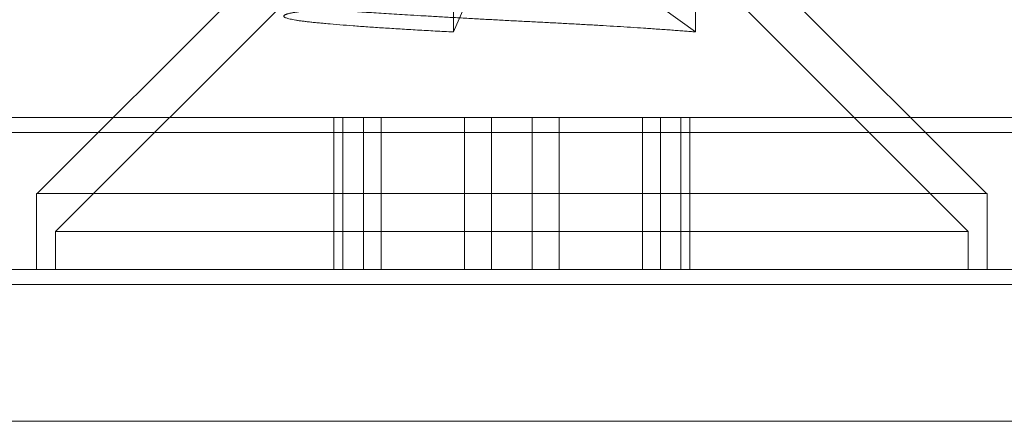
# Model space of a CAD drawing. Units: millimetres. Extents: x -765 to 1226, y -1102 to -62.
# Drawn here: x -236 to -223, y -94 to -89 of the extents above; entities that cross this region are included whole.
import ezdxf

# ---------------------------------------------------------------- set-up
doc = ezdxf.new("R2010")
doc.units = ezdxf.units.MM
doc.header["$MEASUREMENT"] = 0

msp = doc.modelspace()

# ---------------------------------------------------------------- linework, layer by layer
at = {"color": 0, "linetype": 'Continuous', "lineweight": 0, "extrusion": (1.22465e-16, 1, -2.22045e-16)}
for p, q in [((-232.894, -88.2), (-235.884, -91.19)), ((-226.394, -88.2), (-223.404, -91.19)), ((-232.644, -88.69), (-235.644, -91.69)), ((-230.414, -89.065), (-230.414, -88.69)), ((-230.275, -88.753), (-230.414, -89.065)), ((-227.664, -88.753), (-227.228, -89.065)), ((-227.228, -89.065), (-227.228, -88.69)), ((-226.644, -88.69), (-223.644, -91.69)), ((-242.144, -90.19), (-204.644, -90.19)), ((-231.985, -90.19), (-231.985, -92.19)), ((-231.866, -90.19), (-231.866, -92.19)), ((-231.597, -90.19), (-231.597, -92.19)), ((-231.363, -90.19), (-231.363, -92.19)), ((-230.267, -90.19), (-230.267, -92.19)), ((-229.912, -90.19), (-229.912, -92.19)), ((-229.376, -90.19), (-229.376, -92.19)), ((-229.022, -90.19), (-229.022, -92.19)), ((-227.926, -90.19), (-227.926, -92.19)), ((-227.691, -90.19), (-227.691, -92.19)), ((-227.423, -90.19), (-227.423, -92.19)), ((-227.304, -90.19), (-227.304, -92.19)), ((-242.144, -90.39), (-204.644, -90.39)), ((-235.894, -91.19), (-223.394, -91.19)), ((-235.894, -91.19), (-235.894, -92.19)), ((-223.394, -91.19), (-223.394, -92.19)), ((-235.644, -91.69), (-234.477, -91.69)), ((-235.644, -91.69), (-235.644, -92.19)), ((-234.477, -91.69), (-223.644, -91.69)), ((-223.644, -91.69), (-223.644, -92.19)), ((-204.644, -92.19), (-242.144, -92.19)), ((-242.144, -92.39), (-204.644, -92.39)), ((-205.144, -94.19), (-242.144, -94.19))]:
    msp.add_line(p, q, dxfattribs=at)
at = {"color": 0, "linetype": 'Continuous', "lineweight": 0}
for points in [[(-231.15, -88.69), (-232.225, -88.753), (-232.544, -88.815), (-232.863, -88.878), (-232.239, -88.94), (-231.615, -89.003), (-230.414, -89.065)], [(-232.61, -88.69), (-232.423, -88.753), (-231.422, -88.815), (-230.421, -88.878), (-229.193, -88.94), (-227.965, -89.003), (-227.228, -89.065)]]:
    msp.add_rational_spline(points, [1, 0.923879532511, 1, 0.923879532511, 1, 0.923879532511, 1], degree=2, knots=[0.95833333, 0.95833333, 0.95833333, 0.97222222, 0.97222222, 0.98611111, 0.98611111, 1, 1, 1], dxfattribs=at)

doc.saveas('drawing.dxf')
